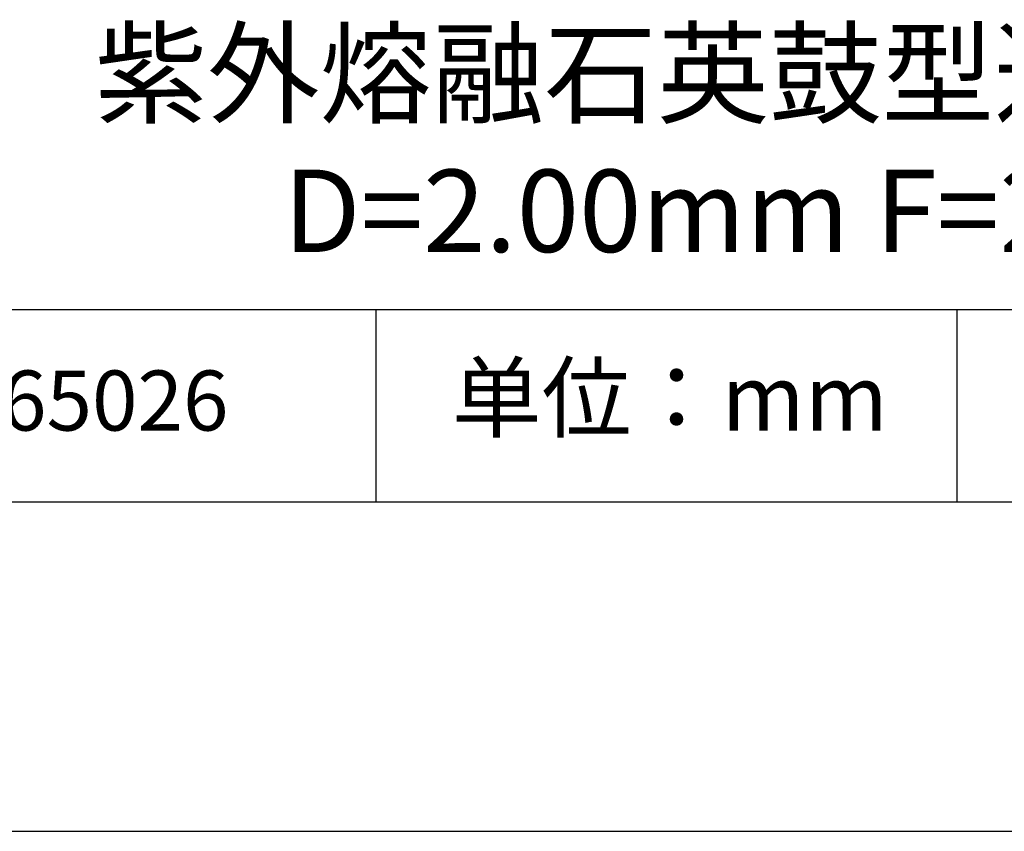
# Model space of a CAD drawing. Units: millimetres. Extents: x 0 to 297, y -2 to 208.
# Drawn here: x 232 to 262, y -2 to 23 of the extents above; entities that cross this region are included whole.
import ezdxf

# ---------------------------------------------------------------- set-up
doc = ezdxf.new("R2010")
doc.units = ezdxf.units.MM
for name, color, linetype in [('1轮廓实线层', 7, 'Continuous'), ('6文字层', 3, 'Continuous'), ('细实线层', 7, 'Continuous')]:
    doc.layers.add(name, color=color, linetype=linetype)
doc.layers.add('粗实线层', color=7, linetype='Continuous', lineweight=25)

# ---------------------------------------------------------------- blocks, each defined once
blk = doc.blocks.new('*X6')
at = {"layer": '粗实线层'}
blk.add_line((-138.5, -95), (138.5, -95), dxfattribs=at)
at = {"layer": '细实线层'}
blk.add_line((-148.5, -105), (148.5, -105), dxfattribs=at)

msp = doc.modelspace()

# ---------------------------------------------------------------- linework, layer by layer
at = {"layer": '1轮廓实线层'}
msp.add_line((146.597, 8.194), (286.597, 8.194), dxfattribs=at)
at = {"layer": '粗实线层'}
msp.add_line((211.597, 14.035), (286.597, 14.035), dxfattribs=at)
at = {"layer": '细实线层'}
for p, q in [((242.65, 14.035), (242.65, 8.194)), ((260.28, 14.035), (260.28, 8.194))]:
    msp.add_line(p, q, dxfattribs=at)

# ---------------------------------------------------------------- block references
at = {"layer": '粗实线层'}
msp.add_blockref('*X6', (148.097, 103.194), dxfattribs=at)

# ---------------------------------------------------------------- texts
at = {"layer": '6文字层', "attachment_point": 5}
for s, insert, char_height, width in [('{\\fMicrosoft YaHei|b0|i0|c134|p34;紫外熔融石英鼓型透镜 UV镀膜^J\\fMicrosoft YaHei|b0|i0|c0|p34;D=2.00mm F=\\fMicrosoft YaHei|b0|i0|c134|p34;2.39\\fMicrosoft YaHei|b0|i0|c0|p34;mm }', (257.176, 19.117), 2.5, 46.49003), ('{\\fSimSun|b0|i0|c134|p2;单位：mm} ', (251.57, 11.359), 2, 17.84856), ('{\\fMicrosoft YaHei|b1|i0|c134|p34;\\H0.83333x;\\C3;165026}', (234.037, 11.273), 2.1875, 17.84856)]:
    msp.add_mtext(s, dxfattribs=dict(at, insert=insert, char_height=char_height, width=width))

doc.saveas('drawing.dxf')
